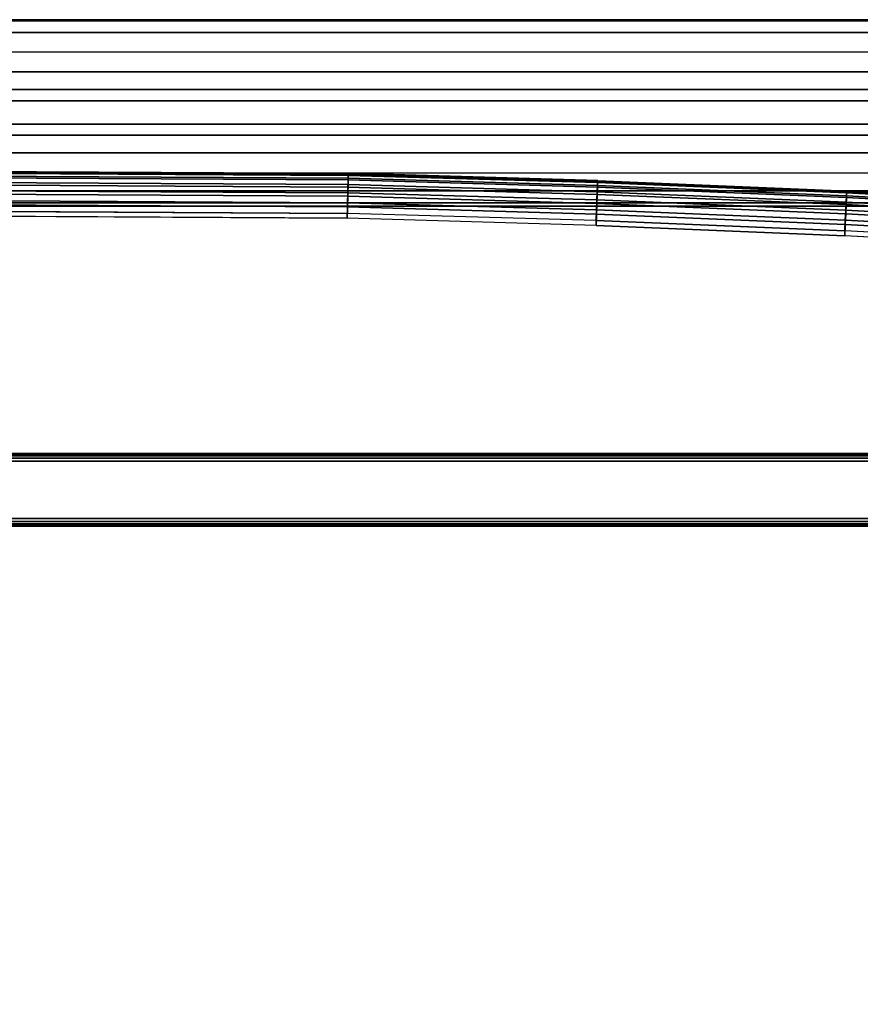
# Model space of a CAD drawing. Units: inches. Extents: x -27.9 to 27.9, y -14 to 9.4.
# Drawn here: x 1.8 to 10.5, y -1.7 to 8.5 of the extents above; entities that cross this region are included whole.
import ezdxf

# ---------------------------------------------------------------- set-up
doc = ezdxf.new("R2010")
doc.units = ezdxf.units.IN
doc.header["$MEASUREMENT"] = 0
for name, color, linetype in [('SEAT-BACK', 5, 'Continuous'), ('SEAT-LEGSUPPORT', 5, 'Continuous'), ('SEAT-SEAT', 5, 'Continuous')]:
    doc.layers.add(name, color=color, linetype=linetype)

msp = doc.modelspace()

# ---------------------------------------------------------------- linework, layer by layer
at = {"layer": 'SEAT-BACK'}
for points in [[(15.708, 8.455, 28.99), (0, 8.455, 28.99), (0, 8.445, 29.218), (15.708, 8.445, 29.218)], [(15.708, 8.445, 29.218), (0, 8.445, 29.218), (0, 8.323, 29.41), (15.708, 8.323, 29.41)], [(15.708, 8.323, 29.41), (0, 8.323, 29.41), (0, 8.122, 29.515), (15.708, 8.121, 29.515)], [(0, 8.121, 29.515), (15.708, 8.121, 29.515), (15.708, 7.915, 29.511), (0, 7.915, 29.511)], [(0, 7.915, 29.511), (15.708, 7.915, 29.511), (15.708, 7.734, 29.413), (0, 7.734, 29.413)], [(0, 7.734, 29.413), (15.708, 7.734, 29.413), (15.708, 7.617, 29.244), (0, 7.617, 29.244)], [(15.708, 7.26, 23.968), (0, 7.26, 23.968), (0, 7.376, 24.14), (15.708, 7.376, 24.14)], [(15.708, 7.077, 23.869), (0, 7.077, 23.869), (0, 7.26, 23.968), (15.708, 7.26, 23.968)], [(15.708, 6.869, 23.865), (0, 6.869, 23.865), (0, 7.077, 23.869), (15.708, 7.077, 23.869)], [(15.708, 6.869, 23.865), (0, 6.869, 23.865), (0, 6.684, 23.956), (15.708, 6.684, 23.956)], [(15.708, 6.684, 23.956), (0, 6.684, 23.956), (0, 6.561, 24.121), (15.708, 6.561, 24.121)], [(15.708, 6.561, 24.121), (0, 6.561, 24.121), (0, 6.526, 24.324), (15.708, 6.526, 24.324)]]:
    msp.add_3dface(points, dxfattribs=at)
for points, invisible_edges in [([(0, 7.376, 24.14), (0, 8.455, 28.99), (15.708, 8.455, 28.99), (15.708, 7.376, 24.14)], 5), ([(15.708, 7.09, 27.643), (0, 7.09, 27.643), (0, 7.617, 29.244), (15.708, 7.617, 29.244)], 11), ([(15.708, 6.725, 25.998), (0, 6.725, 25.998), (0, 7.09, 27.643), (15.708, 7.09, 27.643)], 15), ([(15.708, 6.526, 24.324), (0, 6.526, 24.324), (0, 6.725, 25.998), (15.708, 6.725, 25.998)], 14)]:
    msp.add_3dface(points, dxfattribs=dict(at, invisible_edges=invisible_edges))
at = {"layer": 'SEAT-LEGSUPPORT'}
for points in [[(15.007, 3.966, 17.205), (-14.99, 3.966, 17.205), (-14.99, 3.96, 17.235), (15.007, 3.96, 17.235)], [(15.007, 3.966, 17.205), (15.007, 3.966, 15.362), (-14.99, 3.966, 15.362), (-14.99, 3.966, 17.205)], [(15.007, 3.966, 15.362), (-14.99, 3.966, 15.362), (-14.99, 3.96, 15.332), (15.007, 3.96, 15.332)], [(15.007, 3.96, 17.235), (-14.99, 3.96, 17.235), (-14.99, 3.943, 17.26), (15.007, 3.943, 17.26)], [(15.007, 3.96, 15.332), (-14.99, 3.96, 15.332), (-14.99, 3.943, 15.307), (15.007, 3.943, 15.307)], [(15.007, 3.943, 17.26), (-14.99, 3.943, 17.26), (-14.99, 3.918, 17.278), (15.007, 3.918, 17.278)], [(15.007, 3.943, 15.307), (-14.99, 3.943, 15.307), (-14.99, 3.918, 15.29), (15.007, 3.918, 15.29)], [(15.007, 3.918, 17.278), (-14.99, 3.918, 17.278), (-14.99, 3.888, 17.284), (15.007, 3.888, 17.284)], [(15.007, 3.918, 15.29), (-14.99, 3.918, 15.29), (-14.99, 3.888, 15.284), (15.007, 3.888, 15.284)], [(-14.99, 3.888, 17.284), (-14.99, 3.295, 17.284), (15.007, 3.295, 17.284), (15.007, 3.888, 17.284)], [(15.007, 3.888, 15.284), (15.007, 3.295, 15.284), (-14.99, 3.295, 15.284), (-14.99, 3.888, 15.284)], [(15.007, 3.265, 17.278), (-14.99, 3.265, 17.278), (-14.99, 3.295, 17.284), (15.007, 3.295, 17.284)], [(15.007, 3.265, 15.29), (-14.99, 3.265, 15.29), (-14.99, 3.295, 15.284), (15.007, 3.295, 15.284)], [(15.007, 3.239, 17.26), (-14.99, 3.239, 17.26), (-14.99, 3.265, 17.278), (15.007, 3.265, 17.278)], [(15.007, 3.239, 15.307), (-14.99, 3.239, 15.307), (-14.99, 3.265, 15.29), (15.007, 3.265, 15.29)], [(15.007, 3.222, 17.235), (-14.99, 3.222, 17.235), (-14.99, 3.239, 17.26), (15.007, 3.239, 17.26)], [(15.007, 3.222, 15.332), (-14.99, 3.222, 15.332), (-14.99, 3.239, 15.307), (15.007, 3.239, 15.307)], [(15.007, 3.216, 17.205), (-14.99, 3.216, 17.205), (-14.99, 3.222, 17.235), (15.007, 3.222, 17.235)], [(15.007, 3.216, 15.362), (-14.99, 3.216, 15.362), (-14.99, 3.222, 15.332), (15.007, 3.222, 15.332)], [(-14.99, 3.216, 17.205), (-14.99, 3.216, 15.362), (15.007, 3.216, 15.362), (15.007, 3.216, 17.205)]]:
    msp.add_3dface(points, dxfattribs=at)
at = {"layer": 'SEAT-SEAT'}
for points in [[(-2.585, 6.858, 18.063), (5.16, 6.815, 18.064), (5.159, 6.75, 18.157), (-2.586, 6.793, 18.156)], [(-2.585, 6.84, 17.496), (5.16, 6.797, 17.497), (5.158, 6.723, 17.405), (-2.586, 6.766, 17.404)], [(-2.584, 6.898, 17.956), (5.161, 6.854, 17.957), (5.16, 6.815, 18.064), (-2.585, 6.858, 18.063)], [(-2.584, 6.888, 17.603), (5.161, 6.844, 17.604), (5.16, 6.797, 17.497), (-2.585, 6.84, 17.496)], [(-2.584, 6.909, 17.843), (5.161, 6.866, 17.845), (5.161, 6.854, 17.957), (-2.584, 6.898, 17.956)], [(5.161, 6.866, 17.845), (5.161, 6.863, 17.72), (-2.584, 6.906, 17.719), (-2.584, 6.909, 17.843)], [(-2.584, 6.906, 17.719), (5.161, 6.863, 17.72), (5.161, 6.844, 17.604), (-2.584, 6.888, 17.603)], [(5.161, 6.854, 17.957), (7.741, 6.78, 17.959), (7.74, 6.74, 18.066), (5.16, 6.815, 18.064)], [(5.161, 6.844, 17.604), (7.741, 6.77, 17.606), (7.739, 6.722, 17.499), (5.16, 6.797, 17.497)], [(5.161, 6.866, 17.845), (7.742, 6.791, 17.846), (7.741, 6.78, 17.959), (5.161, 6.854, 17.957)], [(7.742, 6.788, 17.722), (7.742, 6.791, 17.846), (5.161, 6.866, 17.845), (5.161, 6.863, 17.72)], [(5.161, 6.863, 17.72), (7.742, 6.788, 17.722), (7.741, 6.77, 17.606), (5.161, 6.844, 17.604)], [(-2.586, 6.766, 17.404), (5.158, 6.723, 17.405), (5.156, 6.628, 17.336), (-2.587, 6.671, 17.335)], [(-2.586, 6.793, 18.156), (5.159, 6.75, 18.157), (5.157, 6.664, 18.231), (-2.586, 6.707, 18.23)], [(5.158, 6.723, 17.405), (7.737, 6.648, 17.407), (7.734, 6.553, 17.338), (5.156, 6.628, 17.336)], [(5.159, 6.75, 18.157), (7.737, 6.676, 18.159), (7.734, 6.59, 18.233), (5.157, 6.664, 18.231)], [(5.16, 6.797, 17.497), (7.739, 6.722, 17.499), (7.737, 6.648, 17.407), (5.158, 6.723, 17.405)], [(5.16, 6.815, 18.064), (7.74, 6.74, 18.066), (7.737, 6.676, 18.159), (5.159, 6.75, 18.157)], [(7.74, 6.74, 18.066), (10.316, 6.634, 18.068), (10.313, 6.569, 18.162), (7.737, 6.676, 18.159)], [(7.741, 6.77, 17.606), (10.318, 6.663, 17.609), (10.316, 6.616, 17.501), (7.739, 6.722, 17.499)], [(7.741, 6.78, 17.959), (10.318, 6.673, 17.962), (10.316, 6.634, 18.068), (7.74, 6.74, 18.066)], [(7.742, 6.791, 17.846), (10.319, 6.685, 17.849), (10.318, 6.673, 17.962), (7.741, 6.78, 17.959)], [(7.742, 6.788, 17.722), (10.319, 6.682, 17.725), (10.318, 6.663, 17.609), (7.741, 6.77, 17.606)], [(10.319, 6.685, 17.849), (10.319, 6.682, 17.725), (7.742, 6.788, 17.722), (7.742, 6.791, 17.846)], [(-2.586, 6.707, 18.23), (5.157, 6.664, 18.231), (5.154, 6.562, 18.281), (-2.588, 6.606, 18.28)], [(-2.587, 6.671, 17.335), (5.156, 6.628, 17.336), (5.154, 6.518, 17.294), (-2.588, 6.562, 17.293)], [(5.157, 6.664, 18.231), (7.734, 6.59, 18.233), (7.731, 6.488, 18.283), (5.154, 6.562, 18.281)], [(5.156, 6.628, 17.336), (7.734, 6.553, 17.338), (7.73, 6.444, 17.296), (5.154, 6.518, 17.294)], [(7.737, 6.676, 18.159), (10.313, 6.569, 18.162), (10.309, 6.484, 18.236), (7.734, 6.59, 18.233)], [(7.737, 6.648, 17.407), (10.313, 6.542, 17.41), (10.308, 6.447, 17.341), (7.734, 6.553, 17.338)], [(7.739, 6.722, 17.499), (10.316, 6.616, 17.501), (10.313, 6.542, 17.41), (7.737, 6.648, 17.407)], [(10.316, 6.634, 18.068), (12.892, 6.495, 18.072), (12.888, 6.431, 18.165), (10.313, 6.569, 18.162)], [(10.318, 6.673, 17.962), (12.894, 6.535, 17.965), (12.892, 6.495, 18.072), (10.316, 6.634, 18.068)], [(10.318, 6.663, 17.609), (12.894, 6.525, 17.612), (12.891, 6.477, 17.505), (10.316, 6.616, 17.501)], [(10.319, 6.685, 17.849), (12.895, 6.546, 17.853), (12.894, 6.535, 17.965), (10.318, 6.673, 17.962)], [(10.319, 6.682, 17.725), (12.895, 6.543, 17.728), (12.894, 6.525, 17.612), (10.318, 6.663, 17.609)], [(12.895, 6.543, 17.728), (12.895, 6.546, 17.853), (10.319, 6.685, 17.849), (10.319, 6.682, 17.725)], [(-2.588, 6.606, 18.28), (5.154, 6.562, 18.281), (5.152, 6.451, 18.304), (-2.589, 6.495, 18.303)], [(-2.588, 6.562, 17.293), (5.154, 6.518, 17.294), (5.151, 6.402, 17.282), (-2.589, 6.445, 17.281)], [(5.154, 6.562, 18.281), (7.731, 6.488, 18.283), (7.727, 6.377, 18.306), (5.152, 6.451, 18.304)], [(7.734, 6.553, 17.338), (10.308, 6.447, 17.341), (10.303, 6.338, 17.299), (7.73, 6.444, 17.296)], [(7.734, 6.59, 18.233), (10.309, 6.484, 18.236), (10.304, 6.382, 18.286), (7.731, 6.488, 18.283)], [(10.313, 6.542, 17.41), (12.887, 6.403, 17.413), (12.882, 6.308, 17.344), (10.308, 6.447, 17.341)], [(10.313, 6.569, 18.162), (12.888, 6.431, 18.165), (12.882, 6.345, 18.239), (10.309, 6.484, 18.236)], [(10.316, 6.616, 17.501), (12.891, 6.477, 17.505), (12.887, 6.403, 17.413), (10.313, 6.542, 17.41)], [(5.154, 6.518, 17.294), (7.73, 6.444, 17.296), (7.726, 6.327, 17.284), (5.151, 6.402, 17.282)], [(7.73, 6.444, 17.296), (10.303, 6.338, 17.299), (10.298, 6.221, 17.286), (7.726, 6.327, 17.284)], [(7.731, 6.488, 18.283), (10.304, 6.382, 18.286), (10.299, 6.271, 18.309), (7.727, 6.377, 18.306)], [(10.308, 6.447, 17.341), (12.882, 6.308, 17.344), (12.875, 6.199, 17.302), (10.303, 6.338, 17.299)], [(10.309, 6.484, 18.236), (12.882, 6.345, 18.239), (12.876, 6.244, 18.289), (10.304, 6.382, 18.286)], [(10.303, 6.338, 17.299), (12.875, 6.199, 17.302), (12.868, 6.082, 17.29), (10.298, 6.221, 17.286)], [(10.304, 6.382, 18.286), (12.876, 6.244, 18.289), (12.87, 6.133, 18.313), (10.299, 6.271, 18.309)]]:
    msp.add_3dface(points, dxfattribs=at)
for points, invisible_edges in [([(5.151, 6.402, 17.282), (-5.151, 6.402, 17.282), (-2.584, 6.445, 17.281), (5.151, 6.402, 17.282)], 1), ([(5.152, 6.451, 18.304), (5.145, -10.715, 18.741), (-2.594, -10.737, 18.741), (-2.589, 6.495, 18.303)], 5), ([(7.717, -10.675, 18.74), (7.727, 6.377, 18.306), (5.152, 6.451, 18.304), (5.145, -10.715, 18.741)], 5), ([(10.298, 6.221, 17.286), (-10.297, 6.221, 17.286), (-7.726, 6.327, 17.284), (7.726, 6.327, 17.284)], 5), ([(-7.726, 6.327, 17.284), (7.726, 6.327, 17.284), (5.151, 6.402, 17.282), (-5.151, 6.402, 17.282)], 5), ([(10.299, 6.271, 18.309), (10.293, -10.612, 18.738), (7.717, -10.675, 18.74), (7.727, 6.377, 18.306)], 5), ([(-12.868, 6.082, 17.29), (12.868, 6.082, 17.29), (10.298, 6.221, 17.286), (-10.297, 6.221, 17.286)], 5), ([(12.868, -10.519, 18.736), (12.87, 6.133, 18.313), (10.299, 6.271, 18.309), (10.293, -10.612, 18.738)], 5), ([(15.434, 5.913, 17.294), (-15.434, 5.913, 17.294), (-12.868, 6.082, 17.29), (12.868, 6.082, 17.29)], 5), ([(-17.998, 5.706, 17.299), (17.998, 5.706, 17.299), (15.434, 5.913, 17.294), (-15.434, 5.913, 17.294)], 5), ([(19.261, 5.526, 17.304), (-19.261, 5.526, 17.304), (-17.998, 5.706, 17.299), (17.998, 5.706, 17.299)], 5), ([(-20.467, 5.205, 17.312), (20.467, 5.205, 17.312), (19.261, 5.526, 17.304), (-19.261, 5.526, 17.304)], 5), ([(21.583, 4.679, 17.326), (-21.583, 4.679, 17.326), (-20.467, 5.205, 17.312), (20.467, 5.205, 17.312)], 5), ([(-22.586, 3.923, 17.345), (22.586, 3.923, 17.345), (21.583, 4.679, 17.326), (-21.583, 4.679, 17.326)], 5), ([(23.418, 2.898, 17.371), (-23.418, 2.898, 17.371), (-22.586, 3.923, 17.345), (22.586, 3.923, 17.345)], 5), ([(-23.917, 1.841, 17.398), (23.917, 1.841, 17.398), (23.418, 2.898, 17.371), (-23.418, 2.898, 17.371)], 5), ([(24.255, 0.567, 17.43), (-24.255, 0.567, 17.43), (-23.917, 1.841, 17.398), (23.917, 1.841, 17.398)], 5), ([(-24.417, -0.614, 17.46), (24.418, -0.614, 17.46), (24.255, 0.567, 17.43), (-24.255, 0.567, 17.43)], 5), ([(-24.417, -0.614, 17.46), (24.418, -0.614, 17.46), (24.531, -3.17, 17.525), (-24.531, -3.17, 17.525)], 5)]:
    msp.add_3dface(points, dxfattribs=dict(at, invisible_edges=invisible_edges))

doc.saveas('drawing.dxf')
